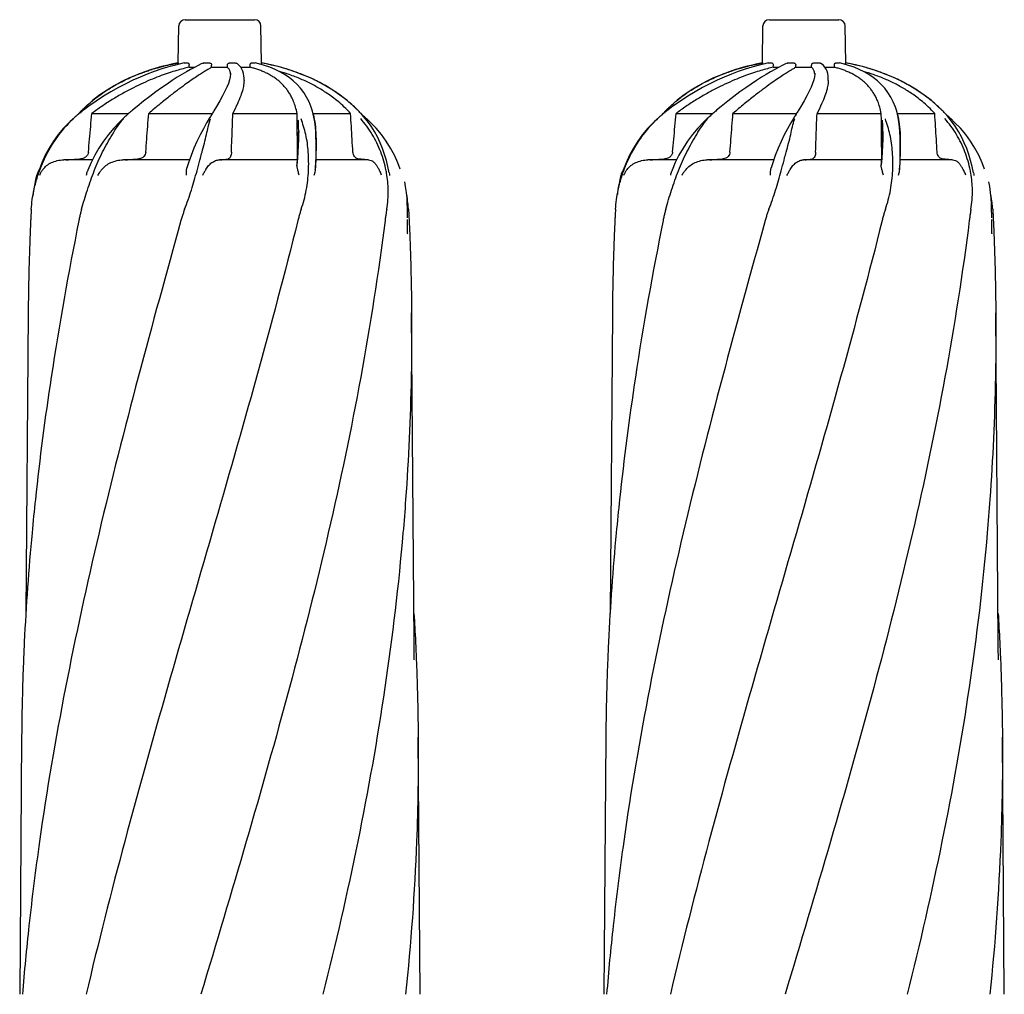
# Model space of a CAD drawing. Extents: x -1724 to 3694, y -3402 to 4094.
# Drawn here: x 577 to 1041, y 2187 to 2646 of the extents above; entities that cross this region are included whole.
import ezdxf

# ---------------------------------------------------------------- set-up
doc = ezdxf.new("R2010")
doc.units = 0
doc.header["$LTSCALE"] = 30.734
doc.header["$MEASUREMENT"] = 0
doc.layers.get('0').update_dxf_attribs({"linetype": 'CONTINUOUS'})

msp = doc.modelspace()

# ---------------------------------------------------------------- linework, layer by layer
for p, q in [((651.64, 2625.53), (651.94, 2642.97)), ((654.94, 2645.92), (687.64, 2645.92)), ((690.95, 2625.53), (690.64, 2642.97)), ((926.64, 2625.53), (926.94, 2642.97)), ((929.94, 2645.92), (962.64, 2645.92)), ((965.95, 2625.53), (965.64, 2642.97)), ((651.64, 2625.53), (651.68, 2625.53)), ((654.44, 2625.53), (654.5, 2625.53)), ((654.5, 2625.53), (656.17, 2625.53)), ((656.8, 2623.5), (656.81, 2624.53)), ((656.8, 2623.5), (659.35, 2623.5)), ((659.3, 2623.47), (657.49, 2622.49)), ((660.99, 2624.34), (659.3, 2623.47)), ((662.52, 2625.08), (660.99, 2624.34)), ((663.36, 2625.46), (662.52, 2625.08)), ((663.7, 2625.53), (666.44, 2625.53)), ((667.4, 2623.5), (667.4, 2624.53)), ((667.4, 2623.5), (674.83, 2623.5)), ((674.83, 2623.5), (674.83, 2624.52)), ((675.81, 2625.53), (678.56, 2625.53)), ((681.08, 2623.59), (680.36, 2624.39)), ((681.15, 2623.5), (685.54, 2623.5)), ((685.54, 2623.5), (685.53, 2624.52)), ((686.19, 2625.53), (687.91, 2625.53)), ((687.91, 2625.53), (687.97, 2625.53)), ((690.88, 2625.53), (690.95, 2625.53)), ((926.64, 2625.53), (926.68, 2625.53)), ((929.44, 2625.53), (929.5, 2625.53)), ((929.5, 2625.53), (931.17, 2625.53)), ((931.8, 2623.5), (931.81, 2624.53)), ((931.8, 2623.5), (934.35, 2623.5)), ((934.3, 2623.47), (932.49, 2622.49)), ((935.99, 2624.34), (934.3, 2623.47)), ((937.52, 2625.08), (935.99, 2624.34)), ((938.36, 2625.46), (937.52, 2625.08)), ((938.7, 2625.53), (941.44, 2625.53)), ((942.4, 2623.5), (942.4, 2624.53)), ((942.4, 2623.5), (949.83, 2623.5)), ((949.83, 2623.5), (949.83, 2624.52)), ((950.81, 2625.53), (953.56, 2625.53)), ((956.08, 2623.59), (955.36, 2624.39)), ((956.15, 2623.5), (960.54, 2623.5)), ((960.54, 2623.5), (960.53, 2624.52)), ((961.19, 2625.53), (962.91, 2625.53)), ((962.91, 2625.53), (962.97, 2625.53)), ((965.88, 2625.53), (965.95, 2625.53)), ((639.04, 2622.42), (636.02, 2621.41)), ((639.04, 2622.42), (639.19, 2622.47)), ((676.34, 2620.71), (676.34, 2620.68)), ((703.48, 2622.44), (703.3, 2622.5)), ((914.04, 2622.42), (911.02, 2621.41)), ((914.04, 2622.42), (914.19, 2622.47)), ((951.34, 2620.71), (951.34, 2620.68)), ((978.48, 2622.44), (978.3, 2622.5)), ((682.64, 2618.53), (682.64, 2618.47)), ((682.64, 2617.29), (682.64, 2618.5)), ((957.64, 2618.53), (957.64, 2618.47)), ((957.64, 2617.29), (957.64, 2618.5)), ((608.44, 2605.27), (606.27, 2603.19)), ((609.54, 2605.13), (607.08, 2603.28)), ((632.32, 2605.09), (630.12, 2603.25)), ((669.73, 2605.08), (668.48, 2603.01)), ((883.44, 2605.27), (881.27, 2603.19)), ((884.54, 2605.13), (882.08, 2603.28)), ((907.32, 2605.09), (905.12, 2603.25)), ((944.73, 2605.08), (943.48, 2603.01)), ((604.86, 2601.73), (604.14, 2600.92)), ((605.09, 2601.7), (604.53, 2601.25)), ((605.04, 2601.92), (604.86, 2601.73)), ((605.37, 2602.27), (605.04, 2601.92)), ((605.6, 2602.12), (605.09, 2601.7)), ((605.7, 2602.61), (605.37, 2602.27)), ((606.03, 2602.95), (605.7, 2602.61)), ((606.27, 2603.19), (606.03, 2602.95)), ((611.03, 2601.72), (628.35, 2601.72)), ((626.57, 2600.14), (626.14, 2599.74)), ((627.01, 2600.54), (626.57, 2600.14)), ((627.45, 2600.93), (627.01, 2600.54)), ((627.78, 2601.22), (627.45, 2600.93)), ((628.3, 2601.68), (627.78, 2601.22)), ((628.78, 2602.09), (628.3, 2601.68)), ((630.12, 2603.25), (629.72, 2602.9)), ((637.8, 2601.72), (667.69, 2601.72)), ((667.05, 2600.69), (666.81, 2600.29)), ((667.52, 2601.45), (667.05, 2600.69)), ((677.36, 2601.72), (707.62, 2601.72)), ((714.88, 2602.77), (714.27, 2604.66)), ((714.93, 2602.59), (714.88, 2602.77)), ((715.02, 2602.25), (714.93, 2602.59)), ((715.16, 2601.72), (732.8, 2601.72)), ((715.27, 2601.28), (715.2, 2601.55)), ((715.56, 2600.02), (715.27, 2601.28)), ((736.55, 2602.95), (736.31, 2603.19)), ((736.88, 2602.61), (736.55, 2602.95)), ((737.21, 2602.27), (736.88, 2602.61)), ((738.93, 2600.39), (737.73, 2601.73)), ((738.92, 2600.53), (738.45, 2600.92)), ((739.39, 2600.12), (738.92, 2600.53)), ((879.86, 2601.73), (879.14, 2600.92)), ((880.09, 2601.7), (879.53, 2601.25)), ((880.04, 2601.92), (879.86, 2601.73)), ((880.37, 2602.27), (880.04, 2601.92)), ((880.6, 2602.12), (880.09, 2601.7)), ((880.7, 2602.61), (880.37, 2602.27)), ((881.03, 2602.95), (880.7, 2602.61)), ((881.27, 2603.19), (881.03, 2602.95)), ((886.03, 2601.72), (903.35, 2601.72)), ((901.57, 2600.14), (901.14, 2599.74)), ((902.01, 2600.54), (901.57, 2600.14)), ((902.45, 2600.93), (902.01, 2600.54)), ((902.78, 2601.22), (902.45, 2600.93)), ((903.3, 2601.68), (902.78, 2601.22)), ((903.78, 2602.09), (903.3, 2601.68)), ((905.12, 2603.25), (904.72, 2602.9)), ((912.8, 2601.72), (942.69, 2601.72)), ((942.05, 2600.69), (941.81, 2600.29)), ((942.52, 2601.45), (942.05, 2600.69)), ((952.36, 2601.72), (982.62, 2601.72)), ((989.88, 2602.77), (989.27, 2604.66)), ((989.93, 2602.59), (989.88, 2602.77)), ((990.02, 2602.25), (989.93, 2602.59)), ((990.16, 2601.72), (1007.8, 2601.72)), ((990.27, 2601.28), (990.2, 2601.55)), ((990.56, 2600.02), (990.27, 2601.28)), ((1011.55, 2602.95), (1011.31, 2603.19)), ((1011.88, 2602.61), (1011.55, 2602.95)), ((1012.21, 2602.27), (1011.88, 2602.61)), ((1013.93, 2600.39), (1012.73, 2601.73)), ((1013.92, 2600.53), (1013.45, 2600.92)), ((1014.39, 2600.12), (1013.92, 2600.53)), ((602.27, 2599.31), (602.27, 2599.31)), ((626.14, 2599.74), (625.72, 2599.35)), ((625.72, 2599.35), (625.72, 2599.35)), ((625.87, 2599.23), (625.96, 2599.34)), ((666.31, 2599.48), (666.1, 2599.14)), ((740.32, 2599.31), (740.32, 2599.31)), ((877.27, 2599.31), (877.27, 2599.31)), ((901.14, 2599.74), (900.72, 2599.35)), ((900.72, 2599.35), (900.72, 2599.35)), ((900.87, 2599.23), (900.96, 2599.34)), ((941.31, 2599.48), (941.1, 2599.14)), ((1015.32, 2599.31), (1015.32, 2599.31)), ((707.74, 2591.61), (707.72, 2593.63)), ((708.38, 2593.28), (708.38, 2593.35)), ((982.74, 2591.61), (982.72, 2593.63)), ((983.38, 2593.28), (983.38, 2593.35)), ((716.57, 2587.64), (716.57, 2588.19)), ((716.57, 2587.93), (716.57, 2587.64)), ((716.57, 2587.64), (716.57, 2587.52)), ((716.57, 2579.55), (716.57, 2587.51)), ((991.57, 2587.64), (991.57, 2588.19)), ((991.57, 2587.93), (991.57, 2587.64)), ((991.57, 2587.64), (991.57, 2587.52)), ((991.57, 2579.55), (991.57, 2587.51)), ((612.36, 2582.11), (610.63, 2578.62)), ((708.01, 2583.76), (707.81, 2580.73)), ((887.36, 2582.11), (885.63, 2578.62)), ((983.01, 2583.76), (982.81, 2580.73)), ((587.53, 2578.57), (586.18, 2574.99)), ((611.21, 2579.89), (597.76, 2579.89)), ((656.98, 2579.89), (625.7, 2579.89)), ((661.85, 2579.74), (662.1, 2580.7)), ((707.75, 2579.89), (671.05, 2579.89)), ((707.81, 2580.73), (707.58, 2577.34)), ((707.61, 2577.56), (707.65, 2578.17)), ((707.65, 2578.17), (707.77, 2579.89)), ((707.77, 2579.89), (707.8, 2580.44)), ((707.8, 2580.44), (707.84, 2580.98)), ((741.2, 2579.89), (716.5, 2579.89)), ((756.22, 2575.48), (755.06, 2578.57)), ((862.53, 2578.57), (861.18, 2574.99)), ((886.21, 2579.89), (872.76, 2579.89)), ((931.98, 2579.89), (900.7, 2579.89)), ((936.85, 2579.74), (937.1, 2580.7)), ((982.75, 2579.89), (946.05, 2579.89)), ((982.81, 2580.73), (982.58, 2577.34)), ((982.61, 2577.56), (982.65, 2578.17)), ((982.65, 2578.17), (982.77, 2579.89)), ((982.77, 2579.89), (982.8, 2580.44)), ((982.8, 2580.44), (982.84, 2580.98)), ((1016.2, 2579.89), (991.5, 2579.89)), ((1031.22, 2575.48), (1030.06, 2578.57)), ((584.97, 2572.4), (584.91, 2572.16)), ((585.44, 2572.64), (585.48, 2572.77)), ((586.18, 2574.99), (585.48, 2572.77)), ((859.97, 2572.4), (859.91, 2572.16)), ((860.44, 2572.64), (860.48, 2572.77)), ((861.18, 2574.99), (860.48, 2572.77)), ((758.27, 2569.59), (758.27, 2569.6)), ((1033.27, 2569.59), (1033.27, 2569.6)), ((759.58, 2552.67), (759.54, 2557.71)), ((1034.58, 2552.67), (1034.54, 2557.71)), ((759.58, 2552.67), (759.58, 2552.7)), ((759.68, 2545.21), (759.62, 2549.56)), ((759.62, 2549.53), (759.62, 2549.54)), ((1034.58, 2552.67), (1034.58, 2552.7)), ((1034.68, 2545.21), (1034.62, 2549.56)), ((1034.62, 2549.53), (1034.62, 2549.54)), ((759.68, 2545.2), (759.69, 2545.08)), ((760.63, 2545.24), (760.63, 2545.11)), ((1034.68, 2545.2), (1034.69, 2545.08)), ((1035.63, 2545.24), (1035.63, 2545.11)), ((581.06, 2507.81), (580, 2366.33)), ((762.68, 2352.88), (761.53, 2507.81)), ((856.06, 2507.81), (855, 2366.33)), ((1037.68, 2352.88), (1036.53, 2507.81)), ((762.68, 2352.83), (762.68, 2352.88)), ((762.69, 2352.03), (762.68, 2352.83)), ((1037.68, 2352.83), (1037.68, 2352.88)), ((1037.69, 2352.03), (1037.68, 2352.83)), ((577.96, 2308.11), (577.05, 2186.99)), ((765.53, 2186.99), (764.63, 2308.11)), ((852.96, 2308.11), (852.05, 2186.99)), ((1040.53, 2186.99), (1039.63, 2308.11))]:
    msp.add_line(p, q)
for points in [[(654.44, 2625.53), (652.73, 2625.16), (649.74, 2624.42), (646.66, 2623.57), (643.52, 2622.59), (640.32, 2621.49), (637.05, 2620.26), (633.72, 2618.89), (630.35, 2617.39), (626.94, 2615.74), (623.49, 2613.94), (620.02, 2611.99), (616.53, 2609.87), (613.03, 2607.59), (609.54, 2605.13)], [(680.36, 2624.39), (679.51, 2625.09), (679.01, 2625.41)], [(682.64, 2618.48), (682.61, 2619.32), (682.44, 2620.54), (682.13, 2621.66), (681.68, 2622.68), (681.08, 2623.59)], [(692.25, 2624.39), (689.6, 2625.14), (687.97, 2625.53)], [(714.27, 2604.66), (713.27, 2607.16), (712.09, 2609.49), (710.75, 2611.64), (709.26, 2613.63), (707.6, 2615.47), (705.8, 2617.16), (703.86, 2618.7), (701.78, 2620.11), (699.57, 2621.38), (697.25, 2622.51), (694.8, 2623.51), (692.25, 2624.39)], [(929.44, 2625.53), (927.73, 2625.16), (924.74, 2624.42), (921.66, 2623.57), (918.52, 2622.59), (915.32, 2621.49), (912.05, 2620.26), (908.72, 2618.89), (905.35, 2617.39), (901.94, 2615.74), (898.49, 2613.94), (895.02, 2611.99), (891.53, 2609.87), (888.03, 2607.59), (884.54, 2605.13)], [(955.36, 2624.39), (954.51, 2625.09), (954.01, 2625.41)], [(957.64, 2618.48), (957.61, 2619.32), (957.44, 2620.54), (957.13, 2621.66), (956.68, 2622.68), (956.08, 2623.59)], [(967.25, 2624.39), (964.6, 2625.14), (962.97, 2625.53)], [(989.27, 2604.66), (988.27, 2607.16), (987.09, 2609.49), (985.75, 2611.64), (984.26, 2613.63), (982.6, 2615.47), (980.8, 2617.16), (978.86, 2618.7), (976.78, 2620.11), (974.57, 2621.38), (972.25, 2622.51), (969.8, 2623.51), (967.25, 2624.39)], [(636.02, 2621.41), (632.34, 2620.02), (628.71, 2618.47), (625.13, 2616.74), (621.6, 2614.84), (618.16, 2612.75), (614.81, 2610.46), (611.56, 2607.97), (608.44, 2605.27)], [(657.49, 2622.49), (655.54, 2621.38), (653.45, 2620.15), (651.23, 2618.78), (648.89, 2617.28), (646.41, 2615.63), (643.82, 2613.84), (641.11, 2611.9), (638.28, 2609.8), (635.35, 2607.53), (632.32, 2605.09)], [(676.16, 2618.96), (675.82, 2617.53), (675.29, 2615.93), (674.57, 2614.16), (673.67, 2612.22), (672.56, 2610.07), (671.25, 2607.69), (669.73, 2605.08)], [(676.34, 2620.68), (676.33, 2620.24), (676.16, 2618.96)], [(736.31, 2603.19), (734.15, 2605.26), (731.03, 2607.96), (727.78, 2610.45), (724.43, 2612.74), (720.99, 2614.83), (717.46, 2616.74), (713.88, 2618.47), (710.24, 2620.02), (706.56, 2621.41), (703.48, 2622.44)], [(911.02, 2621.41), (907.34, 2620.02), (903.71, 2618.47), (900.13, 2616.74), (896.6, 2614.84), (893.16, 2612.75), (889.81, 2610.46), (886.56, 2607.97), (883.44, 2605.27)], [(932.49, 2622.49), (930.54, 2621.38), (928.45, 2620.15), (926.23, 2618.78), (923.89, 2617.28), (921.41, 2615.63), (918.82, 2613.84), (916.11, 2611.9), (913.28, 2609.8), (910.35, 2607.53), (907.32, 2605.09)], [(951.16, 2618.96), (950.82, 2617.53), (950.29, 2615.93), (949.57, 2614.16), (948.67, 2612.22), (947.56, 2610.07), (946.25, 2607.69), (944.73, 2605.08)], [(951.34, 2620.68), (951.33, 2620.24), (951.16, 2618.96)], [(1011.31, 2603.19), (1009.15, 2605.26), (1006.03, 2607.96), (1002.78, 2610.45), (999.43, 2612.74), (995.99, 2614.83), (992.46, 2616.74), (988.88, 2618.47), (985.24, 2620.02), (981.56, 2621.41), (978.48, 2622.44)], [(604.53, 2601.25), (604.15, 2600.93), (603.67, 2600.53), (603.19, 2600.13), (602.72, 2599.71), (602.25, 2599.3)], [(607.08, 2603.28), (606.63, 2602.93), (606.11, 2602.52), (605.6, 2602.12)], [(629.72, 2602.9), (629.25, 2602.5), (628.78, 2602.09)], [(666.81, 2600.29), (666.56, 2599.89), (666.31, 2599.48)], [(668.02, 2602.26), (667.77, 2601.86), (667.52, 2601.45)], [(668.48, 2603.01), (668.27, 2602.66), (668.02, 2602.26)], [(715.2, 2601.55), (715.11, 2601.9), (715.02, 2602.25)], [(737.72, 2601.73), (737.54, 2601.92), (737.21, 2602.27)], [(751.02, 2573.82), (750.39, 2576.76), (749.68, 2579.58), (748.83, 2582.42), (747.83, 2585.24), (746.7, 2588), (745.42, 2590.69), (743.99, 2593.31), (742.43, 2595.8), (740.74, 2598.16), (738.93, 2600.39)], [(740.33, 2599.3), (739.87, 2599.71), (739.39, 2600.12)], [(879.53, 2601.25), (879.15, 2600.93), (878.67, 2600.53), (878.19, 2600.13), (877.72, 2599.71), (877.25, 2599.3)], [(882.08, 2603.28), (881.63, 2602.93), (881.11, 2602.52), (880.6, 2602.12)], [(904.72, 2602.9), (904.25, 2602.5), (903.78, 2602.09)], [(941.81, 2600.29), (941.56, 2599.89), (941.31, 2599.48)], [(943.02, 2602.26), (942.77, 2601.86), (942.52, 2601.45)], [(943.48, 2603.01), (943.27, 2602.66), (943.02, 2602.26)], [(990.2, 2601.55), (990.11, 2601.9), (990.02, 2602.25)], [(1012.72, 2601.73), (1012.54, 2601.92), (1012.21, 2602.27)], [(1026.02, 2573.82), (1025.39, 2576.76), (1024.68, 2579.58), (1023.83, 2582.42), (1022.83, 2585.24), (1021.7, 2588), (1020.42, 2590.69), (1018.99, 2593.31), (1017.43, 2595.8), (1015.74, 2598.16), (1013.93, 2600.39)], [(1015.33, 2599.3), (1014.87, 2599.71), (1014.39, 2600.12)], [(602.27, 2599.31), (600.41, 2597.56), (597.72, 2594.76), (595.24, 2591.79), (592.97, 2588.68), (590.93, 2585.43), (589.11, 2582.06), (587.53, 2578.57)], [(625.72, 2599.35), (623.96, 2597.63), (621.31, 2594.82), (618.81, 2591.85), (616.47, 2588.74), (614.32, 2585.49), (612.36, 2582.11)], [(666.1, 2599.14), (665.06, 2597.38), (663.5, 2594.6), (661.96, 2591.66), (660.46, 2588.57), (659.04, 2585.34), (657.71, 2581.99)], [(716.57, 2588.19), (716.53, 2590.71), (716.42, 2593.16), (716.23, 2595.53), (715.94, 2597.82), (715.56, 2600.02)], [(755.06, 2578.57), (753.47, 2582.06), (751.66, 2585.43), (749.61, 2588.68), (747.34, 2591.8), (744.86, 2594.76), (742.16, 2597.58), (740.32, 2599.31)], [(877.27, 2599.31), (875.41, 2597.56), (872.72, 2594.76), (870.24, 2591.79), (867.97, 2588.68), (865.93, 2585.43), (864.11, 2582.06), (862.53, 2578.57)], [(900.72, 2599.35), (898.96, 2597.63), (896.31, 2594.82), (893.81, 2591.85), (891.47, 2588.74), (889.32, 2585.49), (887.36, 2582.11)], [(941.1, 2599.14), (940.06, 2597.38), (938.5, 2594.6), (936.96, 2591.66), (935.46, 2588.57), (934.04, 2585.34), (932.71, 2581.99)], [(991.57, 2588.19), (991.53, 2590.71), (991.42, 2593.16), (991.23, 2595.53), (990.94, 2597.82), (990.56, 2600.02)], [(1030.06, 2578.57), (1028.47, 2582.06), (1026.66, 2585.43), (1024.61, 2588.68), (1022.34, 2591.8), (1019.86, 2594.76), (1017.16, 2597.58), (1015.32, 2599.31)], [(708.38, 2593.28), (708.37, 2592.16), (708.3, 2589.48), (708.17, 2586.68), (708.01, 2583.76)], [(983.38, 2593.28), (983.37, 2592.16), (983.3, 2589.48), (983.17, 2586.68), (983.01, 2583.76)], [(657.71, 2581.99), (656.5, 2578.52), (655.78, 2576.16)], [(932.71, 2581.99), (931.5, 2578.52), (930.78, 2576.16)], [(610.63, 2578.62), (609.14, 2575.03), (608.99, 2574.63)], [(885.63, 2578.62), (884.14, 2575.03), (883.99, 2574.63)], [(584.32, 2569.6), (583.83, 2567.01), (583.46, 2564.36), (583.38, 2563.59)], [(584.91, 2572.16), (584.7, 2571.32), (584.51, 2570.5), (584.34, 2569.7), (584.32, 2569.59)], [(759.54, 2557.71), (759.52, 2559.03), (759.37, 2561.81), (759.1, 2564.59), (758.69, 2567.34), (758.27, 2569.6)], [(859.32, 2569.6), (858.83, 2567.01), (858.46, 2564.36), (858.38, 2563.59)], [(859.91, 2572.16), (859.7, 2571.32), (859.51, 2570.5), (859.34, 2569.7), (859.32, 2569.59)], [(1034.54, 2557.71), (1034.52, 2559.03), (1034.37, 2561.81), (1034.1, 2564.59), (1033.69, 2567.34), (1033.27, 2569.6)], [(759.61, 2549.54), (759.6, 2550.28), (759.6, 2550.82), (759.59, 2551.35), (759.59, 2551.89)], [(1034.61, 2549.54), (1034.6, 2550.28), (1034.6, 2550.82), (1034.59, 2551.35), (1034.59, 2551.89)], [(762.8, 2344.43), (762.71, 2350.41), (762.7, 2350.95), (762.69, 2351.49), (762.69, 2352.03)], [(1037.8, 2344.43), (1037.71, 2350.41), (1037.7, 2350.95), (1037.69, 2351.49), (1037.69, 2352.03)]]:
    msp.add_lwpolyline(points)
for centre, radius, start, end in [((654.94, 2642.92), 3, 90, 179), ((687.64, 2642.92), 3, 1, 90), ((929.94, 2642.92), 3, 90, 179), ((962.64, 2642.92), 3, 1, 90), ((669.4, 2526.62), 100.5, 100.1789, 107.4959), ((673.19, 2526.62), 100.5, 72.5266, 79.8211), ((944.4, 2526.62), 100.5, 100.1789, 107.4959), ((948.19, 2526.62), 100.5, 72.5266, 79.8211), ((594.65, 2569.89), 10, 146.007, 165.4521), ((869.65, 2569.89), 10, 146.007, 165.4521)]:
    msp.add_arc(centre, radius, start, end)
for points, start_tangent, end_tangent in [([(656.8, 2623.5), (654.05, 2622.84), (650.95, 2621.98), (647.48, 2620.91), (643.68, 2619.58), (639.59, 2617.98), (635.22, 2616.08), (630.56, 2613.85), (625.64, 2611.23), (620.6, 2608.27), (615.67, 2605.06), (611.03, 2601.72)], (-0.975999, -0.217774), (-0.79867, -0.60177)), ([(667.4, 2623.5), (666.25, 2622.83), (664.85, 2621.99), (663.14, 2620.91), (661.06, 2619.57), (658.56, 2617.89), (655.57, 2615.8), (652.04, 2613.23), (647.91, 2610.1), (643.15, 2606.29), (637.8, 2601.72)], (-0.869859, -0.4933), (-0.749926, -0.661521)), ([(639.49, 2622.56), (641.91, 2623.28), (644.21, 2623.91), (646.33, 2624.43), (648.27, 2624.86), (650.04, 2625.23)], (0.954738, 0.297449), (0.981343, 0.192263)), ([(650.04, 2625.23), (651.15, 2625.44)], (0.981343, 0.192263), (0.983404, 0.181428)), ([(651.15, 2625.44), (651.68, 2625.53)], (0.983404, 0.181428), (0.984348, 0.176238)), ([(651.68, 2625.53), (651.71, 2625.4), (651.74, 2625.04), (651.75, 2624.92)], (1, -0.000002), (0.036386, -0.999338)), ([(656.17, 2625.53), (656.49, 2625.4), (656.73, 2625.04), (656.81, 2624.53)], (1, -0.000008), (-0.014364, -0.999897)), ([(663.36, 2625.46), (663.7, 2625.53)], (0.914742, 0.404039), (1, -0.000004)), ([(666.44, 2625.53), (666.92, 2625.4), (667.27, 2625.04), (667.4, 2624.53)], (1, 0), (-0.005649, -0.999984)), ([(674.83, 2624.52), (674.91, 2624.91), (675.13, 2625.25), (675.44, 2625.46), (675.81, 2625.53)], (-0.003634, 0.999993), (1, -0.000003)), ([(676.09, 2621.54), (675.92, 2622.01), (675.59, 2622.61), (675.22, 2623.11), (674.83, 2623.5)], (-0.297263, 0.954796), (-0.749633, 0.661854)), ([(678.56, 2625.53), (679.01, 2625.41)], (1, -0.000005), (0.856249, -0.516563)), ([(685.53, 2624.52), (685.58, 2624.91), (685.73, 2625.25), (685.94, 2625.46), (686.19, 2625.53)], (-0.012978, 0.999916), (1, -0.000005)), ([(707.62, 2601.72), (706.87, 2604.8), (706, 2607.32), (705.06, 2609.42), (704.06, 2611.21), (703.01, 2612.77), (701.89, 2614.19), (700.67, 2615.52), (699.32, 2616.77), (697.86, 2617.95), (696.29, 2619.04), (694.6, 2620.04), (692.83, 2620.95), (691.01, 2621.74), (689.16, 2622.43), (687.33, 2623.02), (685.54, 2623.5)], (-0.189216, 0.981935), (-0.970808, 0.239859)), ([(690.79, 2624.8), (690.79, 2624.91), (690.81, 2625.25), (690.85, 2625.46), (690.88, 2625.53)], (0.019531, 0.999809), (1, -0.000042)), ([(703.3, 2622.5), (700.45, 2623.35), (695.49, 2624.6), (690.98, 2625.52)], (-0.954059, 0.29962), (-0.98422, 0.176948)), ([(931.8, 2623.5), (929.05, 2622.84), (925.95, 2621.98), (922.48, 2620.91), (918.68, 2619.58), (914.59, 2617.98), (910.22, 2616.08), (905.56, 2613.85), (900.64, 2611.23), (895.6, 2608.27), (890.67, 2605.06), (886.03, 2601.72)], (-0.975999, -0.217774), (-0.79867, -0.60177)), ([(942.4, 2623.5), (941.25, 2622.83), (939.85, 2621.99), (938.14, 2620.91), (936.06, 2619.57), (933.56, 2617.89), (930.57, 2615.8), (927.04, 2613.23), (922.91, 2610.1), (918.15, 2606.29), (912.8, 2601.72)], (-0.869859, -0.4933), (-0.749926, -0.661521)), ([(914.49, 2622.56), (916.91, 2623.28), (919.21, 2623.91), (921.33, 2624.43), (923.27, 2624.86), (925.04, 2625.23)], (0.954738, 0.297449), (0.981343, 0.192263)), ([(925.04, 2625.23), (926.15, 2625.44)], (0.981343, 0.192263), (0.983404, 0.181428)), ([(926.15, 2625.44), (926.68, 2625.53)], (0.983404, 0.181428), (0.984348, 0.176238)), ([(926.68, 2625.53), (926.71, 2625.4), (926.74, 2625.04), (926.75, 2624.92)], (1, -0.000002), (0.036386, -0.999338)), ([(931.17, 2625.53), (931.49, 2625.4), (931.73, 2625.04), (931.81, 2624.53)], (1, -0.000008), (-0.014364, -0.999897)), ([(938.36, 2625.46), (938.7, 2625.53)], (0.914742, 0.404039), (1, -0.000004)), ([(941.44, 2625.53), (941.92, 2625.4), (942.27, 2625.04), (942.4, 2624.53)], (1, 0), (-0.005649, -0.999984)), ([(949.83, 2624.52), (949.91, 2624.91), (950.13, 2625.25), (950.44, 2625.46), (950.81, 2625.53)], (-0.003634, 0.999993), (1, -0.000003)), ([(951.09, 2621.54), (950.92, 2622.01), (950.59, 2622.61), (950.22, 2623.11), (949.83, 2623.5)], (-0.297263, 0.954796), (-0.749633, 0.661854)), ([(953.56, 2625.53), (954.01, 2625.41)], (1, -0.000005), (0.856249, -0.516563)), ([(960.53, 2624.52), (960.58, 2624.91), (960.73, 2625.25), (960.94, 2625.46), (961.19, 2625.53)], (-0.012978, 0.999916), (1, -0.000005)), ([(982.62, 2601.72), (981.87, 2604.8), (981, 2607.32), (980.06, 2609.42), (979.06, 2611.21), (978.01, 2612.77), (976.89, 2614.19), (975.67, 2615.52), (974.32, 2616.77), (972.86, 2617.95), (971.29, 2619.04), (969.6, 2620.04), (967.83, 2620.95), (966.01, 2621.74), (964.16, 2622.43), (962.33, 2623.02), (960.54, 2623.5)], (-0.189216, 0.981935), (-0.970808, 0.239859)), ([(965.79, 2624.8), (965.79, 2624.91), (965.81, 2625.25), (965.85, 2625.46), (965.88, 2625.53)], (0.019531, 0.999809), (1, -0.000042)), ([(978.3, 2622.5), (975.45, 2623.35), (970.49, 2624.6), (965.98, 2625.52)], (-0.954059, 0.29962), (-0.98422, 0.176948)), ([(607.68, 2604.55), (610.34, 2606.94), (614.27, 2610.06), (618.06, 2612.68), (621.67, 2614.87), (625.1, 2616.73), (628.34, 2618.3), (631.39, 2619.63), (634.26, 2620.77), (634.33, 2620.79)], (0.725251, 0.688485), (0.936188, 0.3515)), ([(634.33, 2620.79), (636.95, 2621.73), (639.04, 2622.42)], (0.936188, 0.3515), (0.953264, 0.302139)), ([(639.19, 2622.47), (639.49, 2622.56)], (0.953766, 0.30055), (0.954738, 0.297449)), ([(676.33, 2620.21), (676.3, 2620.47), (676.16, 2621.29), (676.09, 2621.54)], (-0.068068, 0.997681), (-0.297263, 0.954796)), ([(702.82, 2620.43), (701.2, 2620.95), (699.3, 2621.51)], (-0.949461, 0.313884), (-0.961783, 0.273811)), ([(732.8, 2601.72), (729.79, 2604.8), (726.95, 2607.32), (724.31, 2609.42), (721.8, 2611.21), (719.39, 2612.77), (717, 2614.19), (714.55, 2615.52), (712.01, 2616.77), (709.4, 2617.95), (706.71, 2619.04), (703.97, 2620.04), (702.82, 2620.43)], (-0.674022, 0.738711), (-0.949461, 0.313884)), ([(703.96, 2622.29), (703.48, 2622.44)], (-0.951898, 0.306414), (-0.95348, 0.301456)), ([(735.23, 2604.23), (730.02, 2608.76), (723.72, 2613.19), (717.49, 2616.73), (711.46, 2619.52), (705.78, 2621.68), (703.96, 2622.29)], (-0.720499, 0.693456), (-0.951898, 0.306414)), ([(882.68, 2604.55), (885.34, 2606.94), (889.27, 2610.06), (893.06, 2612.68), (896.67, 2614.87), (900.1, 2616.73), (903.34, 2618.3), (906.39, 2619.63), (909.26, 2620.77), (909.33, 2620.79)], (0.725251, 0.688485), (0.936188, 0.3515)), ([(909.33, 2620.79), (911.95, 2621.73), (914.04, 2622.42)], (0.936188, 0.3515), (0.953264, 0.302139)), ([(914.19, 2622.47), (914.49, 2622.56)], (0.953766, 0.30055), (0.954738, 0.297449)), ([(951.33, 2620.21), (951.3, 2620.47), (951.16, 2621.29), (951.09, 2621.54)], (-0.068068, 0.997681), (-0.297263, 0.954796)), ([(977.82, 2620.43), (976.2, 2620.95), (974.3, 2621.51)], (-0.949461, 0.313884), (-0.961783, 0.273811)), ([(1007.8, 2601.72), (1004.79, 2604.8), (1001.95, 2607.32), (999.31, 2609.42), (996.8, 2611.21), (994.39, 2612.77), (992, 2614.19), (989.55, 2615.52), (987.01, 2616.77), (984.4, 2617.95), (981.71, 2619.04), (978.97, 2620.04), (977.82, 2620.43)], (-0.674022, 0.738711), (-0.949461, 0.313884)), ([(978.96, 2622.29), (978.48, 2622.44)], (-0.951898, 0.306414), (-0.95348, 0.301456)), ([(1010.23, 2604.23), (1005.02, 2608.76), (998.72, 2613.19), (992.49, 2616.73), (986.46, 2619.52), (980.78, 2621.68), (978.96, 2622.29)], (-0.720499, 0.693456), (-0.951898, 0.306414)), ([(682.64, 2617.33), (682.55, 2615.8), (682.07, 2613.23), (681.1, 2610.1), (679.55, 2606.29), (677.36, 2601.72)], (0.001544, -0.999999), (-0.452247, -0.891893)), ([(957.64, 2617.33), (957.55, 2615.8), (957.07, 2613.23), (956.1, 2610.1), (954.55, 2606.29), (952.36, 2601.72)], (0.001544, -0.999999), (-0.452247, -0.891893)), ([(606.36, 2603.25), (606.74, 2603.63)], (0.70568, 0.70853), (0.711417, 0.70277)), ([(606.74, 2603.63), (607.68, 2604.55)], (0.711417, 0.70277), (0.725251, 0.688485)), ([(609.4, 2583.59), (609.94, 2589.6), (610.48, 2595.65), (611.03, 2601.72)], (0.089483, 0.995988), (0.089112, 0.996022)), ([(636.4, 2583.59), (636.86, 2589.6), (637.33, 2595.65), (637.8, 2601.72)], (0.077746, 0.996973), (0.076197, 0.997093)), ([(676.72, 2583.59), (676.94, 2589.6), (677.15, 2595.65), (677.36, 2601.72)], (0.036309, 0.999341), (0.034162, 0.999416)), ([(707.67, 2597.67), (707.62, 2601.72)], (-0.012558, 0.999921), (-0.012989, 0.999916)), ([(715.28, 2601.04), (716.08, 2596.68), (716.5, 2591.56), (716.57, 2587.93)], (0.240911, -0.970547), (0.002459, -0.999997)), ([(733.91, 2583.59), (733.54, 2589.6), (733.17, 2595.64), (732.8, 2601.72)], (-0.060301, 0.99818), (-0.061392, 0.998114)), ([(736.23, 2603.25), (735.23, 2604.23)], (-0.705691, 0.70852), (-0.720499, 0.693456)), ([(881.36, 2603.25), (881.74, 2603.63)], (0.70568, 0.70853), (0.711417, 0.70277)), ([(881.74, 2603.63), (882.68, 2604.55)], (0.711417, 0.70277), (0.725251, 0.688485)), ([(884.4, 2583.59), (884.94, 2589.6), (885.48, 2595.65), (886.03, 2601.72)], (0.089483, 0.995988), (0.089112, 0.996022)), ([(911.4, 2583.59), (911.86, 2589.6), (912.33, 2595.65), (912.8, 2601.72)], (0.077746, 0.996973), (0.076197, 0.997093)), ([(951.72, 2583.59), (951.94, 2589.6), (952.15, 2595.65), (952.36, 2601.72)], (0.036309, 0.999341), (0.034162, 0.999416)), ([(982.67, 2597.67), (982.62, 2601.72)], (-0.012558, 0.999921), (-0.012989, 0.999916)), ([(990.28, 2601.04), (991.08, 2596.68), (991.5, 2591.56), (991.57, 2587.93)], (0.240911, -0.970547), (0.002459, -0.999997)), ([(1008.91, 2583.59), (1008.54, 2589.6), (1008.17, 2595.64), (1007.8, 2601.72)], (-0.060301, 0.99818), (-0.061392, 0.998114)), ([(1011.23, 2603.25), (1010.23, 2604.23)], (-0.705691, 0.70852), (-0.720499, 0.693456)), ([(585.67, 2572.7), (586.38, 2574.77), (590.37, 2583.59), (595.7, 2591.86), (602.24, 2599.27)], (0.312289, 0.949987), (0.725491, 0.688232)), ([(606.16, 2556.62), (608.92, 2565.71), (612.17, 2574.81), (616.1, 2583.64), (620.72, 2591.93), (625.87, 2599.23)], (0.276853, 0.960912), (0.659753, 0.751482)), ([(662.1, 2580.7), (662.87, 2583.59), (664.99, 2591.87), (666.78, 2598.97)], (0.254945, 0.966956), (0.32484, 0.945769)), ([(666.78, 2598.97), (666.88, 2599.27)], (0.32484, 0.945769), (0.3372, 0.941433)), ([(707.72, 2593.63), (707.69, 2595.64), (707.67, 2597.67)], (-0.012126, 0.999926), (-0.012558, 0.999921)), ([(708.38, 2593.35), (708.36, 2594.72), (708.31, 2596.61), (708.18, 2598.58)], (0.000272, 1), (-0.085387, 0.996348)), ([(709.56, 2556.62), (711.95, 2565.7), (713, 2574.77), (712.88, 2583.6), (711.7, 2591.87), (709.55, 2599.28)], (0.33326, 0.942835), (-0.280934, 0.959727)), ([(749.54, 2574.8), (746.99, 2583.63), (742.95, 2591.92), (737.57, 2599.33)], (-0.193233, 0.981153), (-0.639425, 0.768853)), ([(860.67, 2572.7), (861.38, 2574.77), (865.37, 2583.59), (870.7, 2591.86), (877.24, 2599.27)], (0.312289, 0.949987), (0.725491, 0.688232)), ([(881.16, 2556.62), (883.92, 2565.71), (887.17, 2574.81), (891.1, 2583.64), (895.72, 2591.93), (900.87, 2599.23)], (0.276853, 0.960912), (0.659753, 0.751482)), ([(937.1, 2580.7), (937.87, 2583.59), (939.99, 2591.87), (941.78, 2598.97)], (0.254945, 0.966956), (0.32484, 0.945769)), ([(941.78, 2598.97), (941.88, 2599.27)], (0.32484, 0.945769), (0.3372, 0.941433)), ([(982.72, 2593.63), (982.69, 2595.64), (982.67, 2597.67)], (-0.012126, 0.999926), (-0.012558, 0.999921)), ([(983.38, 2593.35), (983.36, 2594.72), (983.31, 2596.61), (983.18, 2598.58)], (0.000272, 1), (-0.085387, 0.996348)), ([(984.56, 2556.62), (986.95, 2565.7), (988, 2574.77), (987.88, 2583.6), (986.7, 2591.87), (984.55, 2599.28)], (0.33326, 0.942835), (-0.280934, 0.959727)), ([(1024.54, 2574.8), (1021.99, 2583.63), (1017.95, 2591.92), (1012.57, 2599.33)], (-0.193233, 0.981153), (-0.639425, 0.768853)), ([(707.83, 2583.59), (707.76, 2589.6), (707.74, 2591.61)], (-0.011047, 0.999939), (-0.011911, 0.999929)), ([(708.05, 2584.43), (708.11, 2585.36), (708.18, 2586.75), (708.25, 2588.17), (708.31, 2589.65), (708.35, 2591.23), (708.37, 2592.92), (708.38, 2593.28)], (0.059005, 0.998258), (0.001011, 0.999999)), ([(982.83, 2583.59), (982.76, 2589.6), (982.74, 2591.61)], (-0.011047, 0.999939), (-0.011911, 0.999929)), ([(983.05, 2584.43), (983.11, 2585.36), (983.18, 2586.75), (983.25, 2588.17), (983.31, 2589.65), (983.35, 2591.23), (983.37, 2592.92), (983.38, 2593.28)], (0.059005, 0.998258), (0.001011, 0.999999)), ([(716.57, 2587.52), (716.56, 2586.1), (716.42, 2580.67), (716.2, 2575.42)], (-0.000997, -1), (-0.045311, -0.998973)), ([(991.57, 2587.52), (991.56, 2586.1), (991.42, 2580.67), (991.2, 2575.42)], (-0.000997, -1), (-0.045311, -0.998973)), ([(609.4, 2583.59), (609.08, 2582.47), (608.33, 2581.47), (607.19, 2580.74)], (-0.089483, -0.995988), (-0.919109, -0.394004)), ([(636.4, 2583.59), (636.12, 2582.47), (635.47, 2581.47), (634.46, 2580.74), (633.2, 2580.4)], (-0.077746, -0.996973), (-0.996697, -0.081211)), ([(676.72, 2583.59), (676.59, 2582.47), (676.28, 2581.47), (675.79, 2580.74), (675.17, 2580.4)], (-0.036309, -0.999341), (-0.98727, -0.159052)), ([(707.9, 2582.09), (707.87, 2582.46), (707.83, 2583.59)], (-0.071187, 0.997463), (-0.011047, 0.999939)), ([(707.84, 2580.98), (707.94, 2582.5), (708.03, 2583.96), (708.05, 2584.43)], (0.065041, 0.997883), (0.059005, 0.998258)), ([(735.22, 2580.84), (734.63, 2581.46), (734.12, 2582.46), (733.91, 2583.59)], (-0.794074, 0.607821), (-0.060301, 0.99818)), ([(884.4, 2583.59), (884.08, 2582.47), (883.33, 2581.47), (882.19, 2580.74)], (-0.089483, -0.995988), (-0.919109, -0.394004)), ([(911.4, 2583.59), (911.12, 2582.47), (910.47, 2581.47), (909.46, 2580.74), (908.2, 2580.4)], (-0.077746, -0.996973), (-0.996697, -0.081211)), ([(951.72, 2583.59), (951.59, 2582.47), (951.28, 2581.47), (950.79, 2580.74), (950.17, 2580.4)], (-0.036309, -0.999341), (-0.98727, -0.159052)), ([(982.9, 2582.09), (982.87, 2582.46), (982.83, 2583.59)], (-0.071187, 0.997463), (-0.011047, 0.999939)), ([(982.84, 2580.98), (982.94, 2582.5), (983.03, 2583.96), (983.05, 2584.43)], (0.065041, 0.997883), (0.059005, 0.998258)), ([(1010.22, 2580.84), (1009.63, 2581.46), (1009.12, 2582.46), (1008.91, 2583.59)], (-0.794074, 0.607821), (-0.060301, 0.99818)), ([(587.98, 2575.42), (589.75, 2577.2), (592.02, 2578.61), (594.75, 2579.55), (597.76, 2579.89)], (0.617679, 0.786431), (1, 0.000002)), ([(598.79, 2579.89), (601.13, 2580.06), (603.45, 2580.23), (605.78, 2580.4)], (0.997382, 0.072318), (0.997328, 0.073061)), ([(606.28, 2580.46), (605.78, 2580.4)], (-0.982795, -0.184698), (-0.997328, -0.073061)), ([(607.19, 2580.74), (606.28, 2580.46)], (-0.919109, -0.394004), (-0.982795, -0.184698)), ([(615.73, 2575.42), (617.6, 2577.2), (619.97, 2578.61), (622.73, 2579.55), (625.7, 2579.89)], (0.643378, 0.765549), (1, 0.000002)), ([(626.7, 2579.89), (628.92, 2580.06), (631.08, 2580.23), (633.2, 2580.4)], (0.997169, 0.075189), (0.996697, 0.081211)), ([(654.69, 2556.62), (657.87, 2565.7), (660.52, 2574.77), (661.85, 2579.74)], (0.368598, 0.929589), (0.254973, 0.966948)), ([(664.7, 2575.42), (665.97, 2577.2), (667.52, 2578.61), (669.27, 2579.55), (671.05, 2579.89)], (0.498085, 0.867128), (1, 0.000003)), ([(671.64, 2579.89), (672.9, 2580.06)], (0.991602, 0.12933), (0.990418, 0.138101)), ([(672.9, 2580.06), (674.07, 2580.23), (675.17, 2580.4)], (0.990418, 0.138101), (0.98727, 0.159052)), ([(708.61, 2572.64), (708.35, 2573.67), (708.12, 2574.55), (707.91, 2575.33), (707.75, 2576.02), (707.63, 2576.62), (707.58, 2577.13), (707.58, 2577.34)], (-0.223613, 0.974678), (0.065143, 0.997876)), ([(716.2, 2575.42), (716.37, 2577.2), (716.51, 2578.61), (716.57, 2579.55)], (0.088634, 0.996064), (0.116691, 0.993168)), ([(735.37, 2580.73), (735.22, 2580.84)], (-0.839294, 0.543679), (-0.794074, 0.607821)), ([(736.28, 2580.4), (735.37, 2580.73)], (-0.993483, 0.113983), (-0.839294, 0.543679)), ([(739.6, 2580), (739.14, 2580.06), (737.74, 2580.23), (736.28, 2580.4)], (-0.992406, 0.123003), (-0.993483, 0.113983)), ([(740.5, 2579.89), (739.6, 2580)], (-0.99202, 0.126078), (-0.992406, 0.123003)), ([(741.2, 2579.89), (742.56, 2579.61), (743.79, 2578.81), (744.82, 2577.56)], (1, 0.000001), (0.532557, -0.846394)), ([(747.41, 2572.64), (747.04, 2573.67), (746.64, 2574.55), (746.23, 2575.33), (745.83, 2576.02), (745.44, 2576.62), (745.1, 2577.13), (744.82, 2577.56)], (-0.300435, 0.953802), (-0.532558, 0.846394)), ([(862.98, 2575.42), (864.75, 2577.2), (867.02, 2578.61), (869.75, 2579.55), (872.76, 2579.89)], (0.617679, 0.786431), (1, 0.000002)), ([(873.79, 2579.89), (876.13, 2580.06), (878.45, 2580.23), (880.78, 2580.4)], (0.997382, 0.072318), (0.997328, 0.073061)), ([(881.28, 2580.46), (880.78, 2580.4)], (-0.982795, -0.184698), (-0.997328, -0.073061)), ([(882.19, 2580.74), (881.28, 2580.46)], (-0.919109, -0.394004), (-0.982795, -0.184698)), ([(890.73, 2575.42), (892.6, 2577.2), (894.97, 2578.61), (897.73, 2579.55), (900.7, 2579.89)], (0.643378, 0.765549), (1, 0.000002)), ([(901.7, 2579.89), (903.92, 2580.06), (906.08, 2580.23), (908.2, 2580.4)], (0.997169, 0.075189), (0.996697, 0.081211)), ([(929.69, 2556.62), (932.87, 2565.7), (935.52, 2574.77), (936.85, 2579.74)], (0.368598, 0.929589), (0.254973, 0.966948)), ([(939.7, 2575.42), (940.97, 2577.2), (942.52, 2578.61), (944.27, 2579.55), (946.05, 2579.89)], (0.498085, 0.867128), (1, 0.000003)), ([(946.64, 2579.89), (947.9, 2580.06)], (0.991602, 0.12933), (0.990418, 0.138101)), ([(947.9, 2580.06), (949.07, 2580.23), (950.17, 2580.4)], (0.990418, 0.138101), (0.98727, 0.159052)), ([(983.61, 2572.64), (983.35, 2573.67), (983.12, 2574.55), (982.91, 2575.33), (982.75, 2576.02), (982.63, 2576.62), (982.58, 2577.13), (982.58, 2577.34)], (-0.223613, 0.974678), (0.065143, 0.997876)), ([(991.2, 2575.42), (991.37, 2577.2), (991.51, 2578.61), (991.57, 2579.55)], (0.088634, 0.996064), (0.116691, 0.993168)), ([(1010.37, 2580.73), (1010.22, 2580.84)], (-0.839294, 0.543679), (-0.794074, 0.607821)), ([(1011.28, 2580.4), (1010.37, 2580.73)], (-0.993483, 0.113983), (-0.839294, 0.543679)), ([(1014.6, 2580), (1014.14, 2580.06), (1012.74, 2580.23), (1011.28, 2580.4)], (-0.992406, 0.123003), (-0.993483, 0.113983)), ([(1015.5, 2579.89), (1014.6, 2580)], (-0.99202, 0.126078), (-0.992406, 0.123003)), ([(1016.2, 2579.89), (1017.56, 2579.61), (1018.79, 2578.81), (1019.82, 2577.56)], (1, 0.000001), (0.532557, -0.846394)), ([(1022.41, 2572.64), (1022.04, 2573.67), (1021.64, 2574.55), (1021.23, 2575.33), (1020.83, 2576.02), (1020.44, 2576.62), (1020.1, 2577.13), (1019.82, 2577.56)], (-0.300435, 0.953802), (-0.532558, 0.846394)), ([(584.07, 2566.98), (585.67, 2572.7)], (0.226157, 0.974091), (0.312289, 0.949987)), ([(587.08, 2574.1), (586.33, 2572.58)], (-0.506947, -0.861977), (-0.370332, -0.9289)), ([(587.97, 2575.42), (587.08, 2574.1)], (-0.617684, -0.786426), (-0.506947, -0.861977)), ([(608.5, 2572.64), (608.69, 2573.64), (608.96, 2574.54), (608.99, 2574.63)], (0.137153, 0.99055), (0.346514, 0.938045)), ([(615.73, 2575.42), (614.7, 2574.1), (613.69, 2572.58)], (-0.643394, -0.765535), (-0.506267, -0.862377)), ([(655.55, 2572.64), (655.51, 2573.64), (655.53, 2574.54), (655.61, 2575.33), (655.74, 2576.03), (655.78, 2576.16)], (-0.056143, 0.998423), (0.278096, 0.960553)), ([(664.7, 2575.42), (663.93, 2574.1), (663.06, 2572.58)], (-0.498114, -0.867112), (-0.482729, -0.87577)), ([(716.19, 2575.42), (715.98, 2574.1), (715.57, 2572.58)], (-0.088671, -0.996061), (-0.291565, -0.956551)), ([(749.75, 2573.61), (749.54, 2574.8)], (-0.170661, 0.98533), (-0.193233, 0.981153)), ([(749.81, 2556.62), (750.51, 2565.71), (749.75, 2573.61)], (0.172764, 0.984963), (-0.170661, 0.98533)), ([(751.02, 2573.82), (751.17, 2572.58)], (0.187687, -0.982229), (0.057953, -0.998319)), ([(859.07, 2566.98), (860.67, 2572.7)], (0.226157, 0.974091), (0.312289, 0.949987)), ([(862.08, 2574.1), (861.33, 2572.58)], (-0.506947, -0.861977), (-0.370332, -0.9289)), ([(862.97, 2575.42), (862.08, 2574.1)], (-0.617684, -0.786426), (-0.506947, -0.861977)), ([(883.5, 2572.64), (883.69, 2573.64), (883.96, 2574.54), (883.99, 2574.63)], (0.137153, 0.99055), (0.346514, 0.938045)), ([(890.73, 2575.42), (889.7, 2574.1), (888.69, 2572.58)], (-0.643394, -0.765535), (-0.506267, -0.862377)), ([(930.55, 2572.64), (930.51, 2573.64), (930.53, 2574.54), (930.61, 2575.33), (930.74, 2576.03), (930.78, 2576.16)], (-0.056143, 0.998423), (0.278096, 0.960553)), ([(939.7, 2575.42), (938.93, 2574.1), (938.06, 2572.58)], (-0.498114, -0.867112), (-0.482729, -0.87577)), ([(991.19, 2575.42), (990.98, 2574.1), (990.57, 2572.58)], (-0.088671, -0.996061), (-0.291565, -0.956551)), ([(1024.75, 2573.61), (1024.54, 2574.8)], (-0.170661, 0.98533), (-0.193233, 0.981153)), ([(1024.81, 2556.62), (1025.51, 2565.71), (1024.75, 2573.61)], (0.172764, 0.984963), (-0.170661, 0.98533)), ([(1026.02, 2573.82), (1026.17, 2572.58)], (0.187687, -0.982229), (0.057953, -0.998319)), ([(582.51, 2556.62), (583.78, 2565.69), (584.07, 2566.98)], (0.06949, 0.997583), (0.226157, 0.974091)), ([(759.79, 2559.63), (759.21, 2563.62)], (-0.115259, 0.993335), (-0.175516, 0.984477)), ([(857.51, 2556.62), (858.78, 2565.69), (859.07, 2566.98)], (0.06949, 0.997583), (0.226157, 0.974091)), ([(1034.79, 2559.63), (1034.21, 2563.62)], (-0.115259, 0.993335), (-0.175516, 0.984477)), ([(759.86, 2559.04), (759.79, 2559.63)], (-0.106278, 0.994336), (-0.115259, 0.993335)), ([(759.98, 2557.75), (759.86, 2559.04)], (-0.086715, 0.996233), (-0.106278, 0.994336)), ([(1034.86, 2559.04), (1034.79, 2559.63)], (-0.106278, 0.994336), (-0.115259, 0.993335)), ([(1034.98, 2557.75), (1034.86, 2559.04)], (-0.086715, 0.996233), (-0.106278, 0.994336)), ([(582.51, 2556.62), (582.41, 2555), (582.31, 2553.24), (582.22, 2551.32)], (-0.06949, -0.997583), (-0.045759, -0.998953)), ([(606.16, 2556.62), (605.73, 2555), (605.32, 2553.24), (604.92, 2551.32)], (-0.276853, -0.960912), (-0.196575, -0.980489)), ([(654.69, 2556.62), (654.09, 2555), (653.52, 2553.24), (652.97, 2551.32)], (-0.368598, -0.929589), (-0.268364, -0.963317)), ([(709.56, 2556.62), (709.02, 2555), (708.52, 2553.24), (708.02, 2551.32)], (-0.33326, -0.942835), (-0.242785, -0.97008)), ([(749.81, 2556.62), (749.55, 2555), (749.29, 2553.24), (749.04, 2551.32)], (-0.172764, -0.984963), (-0.125369, -0.99211)), ([(760.07, 2556.62), (759.98, 2557.75)], (-0.06949, 0.997583), (-0.086715, 0.996233)), ([(760.07, 2556.62), (760.18, 2555), (760.21, 2554.43)], (0.06949, -0.997583), (0.056003, -0.998431)), ([(760.21, 2554.43), (760.27, 2553.24), (760.33, 2551.98)], (0.056003, -0.998431), (0.047314, -0.99888)), ([(857.51, 2556.62), (857.41, 2555), (857.31, 2553.24), (857.22, 2551.32)], (-0.06949, -0.997583), (-0.045759, -0.998953)), ([(881.16, 2556.62), (880.73, 2555), (880.32, 2553.24), (879.92, 2551.32)], (-0.276853, -0.960912), (-0.196575, -0.980489)), ([(929.69, 2556.62), (929.09, 2555), (928.52, 2553.24), (927.97, 2551.32)], (-0.368598, -0.929589), (-0.268364, -0.963317)), ([(984.56, 2556.62), (984.02, 2555), (983.52, 2553.24), (983.02, 2551.32)], (-0.33326, -0.942835), (-0.242785, -0.97008)), ([(1024.81, 2556.62), (1024.55, 2555), (1024.29, 2553.24), (1024.04, 2551.32)], (-0.172764, -0.984963), (-0.125369, -0.99211)), ([(1035.07, 2556.62), (1034.98, 2557.75)], (-0.06949, 0.997583), (-0.086715, 0.996233)), ([(1035.07, 2556.62), (1035.18, 2555), (1035.21, 2554.43)], (0.06949, -0.997583), (0.056003, -0.998431)), ([(1035.21, 2554.43), (1035.27, 2553.24), (1035.33, 2551.98)], (0.056003, -0.998431), (0.047314, -0.99888)), ([(652.97, 2551.32), (632.84, 2477.57), (614.39, 2404.27), (598.62, 2331.41), (586.39, 2259), (581.41, 2219.3)], (-0.268366, -0.963317), (-0.108254, -0.994123)), ([(582.14, 2549.57), (581.96, 2545.24)], (-0.044232, -0.999021), (-0.040459, -0.999181)), ([(582.22, 2551.32), (582.14, 2549.57)], (-0.04576, -0.998952), (-0.044232, -0.999021)), ([(604.92, 2551.32), (591.87, 2477.57), (584.43, 2420.04)], (-0.196575, -0.980489), (-0.105814, -0.994386)), ([(708.02, 2551.32), (688.49, 2477.57), (667.66, 2404.27), (646.62, 2331.41), (626.5, 2259), (608.33, 2186.99)], (-0.242786, -0.97008), (-0.228353, -0.973578)), ([(749.04, 2551.32), (737.58, 2477.57), (722.31, 2404.27), (704.04, 2331.41), (683.72, 2259), (662.36, 2186.99)], (-0.12537, -0.99211), (-0.286522, -0.958074)), ([(760.33, 2551.98), (760.36, 2551.32)], (0.047314, -0.99888), (0.045761, -0.998952)), ([(760.36, 2551.32), (760.44, 2549.57)], (0.04576, -0.998952), (0.044232, -0.999021)), ([(760.44, 2549.57), (760.63, 2545.24)], (0.044232, -0.999021), (0.040459, -0.999181)), ([(927.97, 2551.32), (907.84, 2477.57), (889.39, 2404.27), (873.62, 2331.41), (861.39, 2259), (856.41, 2219.3)], (-0.268366, -0.963317), (-0.108254, -0.994123)), ([(857.14, 2549.57), (856.96, 2545.24)], (-0.044232, -0.999021), (-0.040459, -0.999181)), ([(857.22, 2551.32), (857.14, 2549.57)], (-0.04576, -0.998952), (-0.044232, -0.999021)), ([(879.92, 2551.32), (866.87, 2477.57), (859.43, 2420.04)], (-0.196575, -0.980489), (-0.105814, -0.994386)), ([(983.02, 2551.32), (963.49, 2477.57), (942.66, 2404.27), (921.62, 2331.41), (901.5, 2259), (883.33, 2186.99)], (-0.242786, -0.97008), (-0.228353, -0.973578)), ([(1024.04, 2551.32), (1012.58, 2477.57), (997.31, 2404.27), (979.04, 2331.41), (958.72, 2259), (937.36, 2186.99)], (-0.12537, -0.99211), (-0.286522, -0.958074)), ([(1035.33, 2551.98), (1035.36, 2551.32)], (0.047314, -0.99888), (0.045761, -0.998952)), ([(1035.36, 2551.32), (1035.44, 2549.57)], (0.04576, -0.998952), (0.044232, -0.999021)), ([(1035.44, 2549.57), (1035.63, 2545.24)], (0.044232, -0.999021), (0.040459, -0.999181)), ([(581.96, 2545.24), (581.06, 2507.81)], (-0.040459, -0.999181), (-0.007456, -0.999972)), ([(760.63, 2545.11), (761.53, 2507.81)], (0.040342, -0.999186), (0.007456, -0.999972)), ([(856.96, 2545.24), (856.06, 2507.81)], (-0.040459, -0.999181), (-0.007456, -0.999972)), ([(1035.63, 2545.11), (1036.53, 2507.81)], (0.040342, -0.999186), (0.007456, -0.999972)), ([(761.53, 2507.81), (761.34, 2477.57), (758.72, 2419.99)], (0.007456, -0.999972), (-0.071246, -0.997459)), ([(1036.53, 2507.81), (1036.34, 2477.57), (1033.72, 2419.99)], (0.007456, -0.999972), (-0.071246, -0.997459)), ([(584.43, 2420.04), (582.85, 2404.27), (579.21, 2352.86)], (-0.105814, -0.994386), (-0.04825, -0.998835)), ([(758.72, 2419.99), (757.48, 2404.27), (748.96, 2331.41), (736.19, 2259), (719.81, 2186.99)], (-0.071246, -0.997459), (-0.241932, -0.970293)), ([(859.43, 2420.04), (857.85, 2404.27), (854.21, 2352.86)], (-0.105814, -0.994386), (-0.04825, -0.998835)), ([(1033.72, 2419.99), (1032.48, 2404.27), (1023.96, 2331.41), (1011.19, 2259), (994.81, 2186.99)], (-0.071246, -0.997459), (-0.241932, -0.970293)), ([(762.64, 2366.33), (763.38, 2352.86)], (0.060187, -0.998187), (0.04825, -0.998835)), ([(1037.64, 2366.33), (1038.38, 2352.86)], (0.060187, -0.998187), (0.04825, -0.998835)), ([(579.21, 2352.86), (579.06, 2349.7)], (-0.04825, -0.998835), (-0.045419, -0.998968)), ([(763.38, 2352.86), (763.52, 2349.7)], (0.04825, -0.998835), (0.045419, -0.998968)), ([(854.21, 2352.86), (854.06, 2349.7)], (-0.04825, -0.998835), (-0.045419, -0.998968)), ([(1038.38, 2352.86), (1038.52, 2349.7)], (0.04825, -0.998835), (0.045419, -0.998968)), ([(579.06, 2349.7), (578.84, 2344.5)], (-0.045419, -0.998968), (-0.040744, -0.99917)), ([(763.52, 2349.7), (763.75, 2344.5)], (0.045419, -0.998968), (0.040744, -0.99917)), ([(854.06, 2349.7), (853.84, 2344.5)], (-0.045419, -0.998968), (-0.040744, -0.99917)), ([(1038.52, 2349.7), (1038.75, 2344.5)], (0.045419, -0.998968), (0.040744, -0.99917)), ([(578.84, 2344.5), (578.38, 2331.41), (577.96, 2308.11)], (-0.040744, -0.99917), (-0.007429, -0.999972)), ([(763.75, 2344.5), (764.2, 2331.41), (764.63, 2308.11)], (0.040744, -0.99917), (0.007429, -0.999972)), ([(853.84, 2344.5), (853.38, 2331.41), (852.96, 2308.11)], (-0.040744, -0.99917), (-0.007429, -0.999972)), ([(1038.75, 2344.5), (1039.2, 2331.41), (1039.63, 2308.11)], (0.040744, -0.99917), (0.007429, -0.999972)), ([(764.63, 2308.11), (763.87, 2259), (758.72, 2186.99)], (0.007429, -0.999972), (-0.103815, -0.994597)), ([(1039.63, 2308.11), (1038.87, 2259), (1033.72, 2186.99)], (0.007429, -0.999972), (-0.103815, -0.994597)), ([(581.41, 2219.3), (578.34, 2186.99)], (-0.108254, -0.994123), (-0.080191, -0.996779)), ([(856.41, 2219.3), (853.34, 2186.99)], (-0.108254, -0.994123), (-0.080191, -0.996779))]:
    msp.add_spline(points, degree=3, dxfattribs=dict(start_tangent=start_tangent, end_tangent=end_tangent))

doc.saveas('drawing.dxf')
